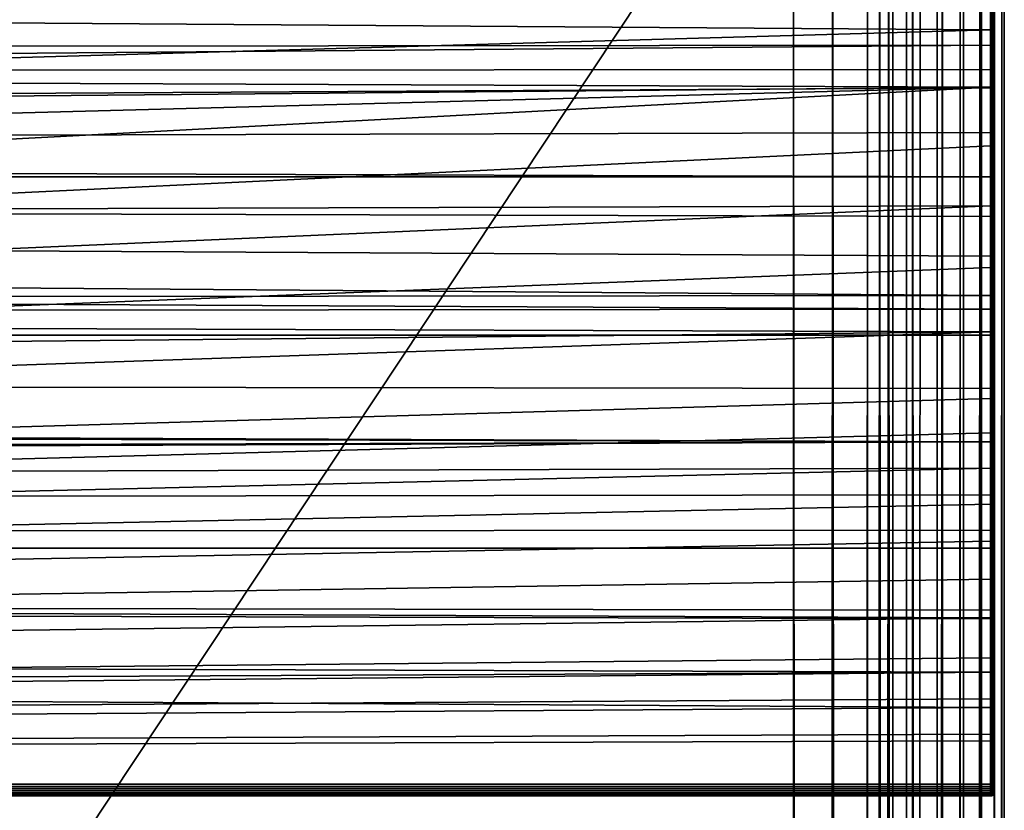
# Model space of a CAD drawing. Units: inches. Extents: x 0 to 79, y -118 to 0.
# Drawn here: x 78 to 79, y -1 to 0 of the extents above; entities that cross this region are included whole.
import ezdxf

# ---------------------------------------------------------------- set-up
doc = ezdxf.new("R2010")
doc.units = ezdxf.units.IN
doc.header["$MEASUREMENT"] = 0
doc.layers.add('72_EGR_BASE_CUSTOMARTICLE', color=7, linetype='Continuous')
doc.layers.add('SKP_2000_3000_D3G', color=7, linetype='Continuous')

# ---------------------------------------------------------------- blocks, each defined once
blk = doc.blocks.new('96edc851-5ce6-4d2b-ac42-7525db792c5b')
at = {"layer": 'SKP_2000_3000_D3G', "color": 0}
for points in [[(39.36614, 58.79385, 0.0045), (13.12205, 58.0433, 0.01968), (0, 59.0748, 0)], [(39.36614, 58.79385, 0.0045), (0, 59.0748, 0), (39.36614, 58.85013, 0.00303)], [(39.36759, 59.0748, 0.27531), (39.36614, 58.85013, 0.27256), (39.36759, 58.61478, 0.26547)], [(39.36759, 59.0748, 0.07846), (39.36614, 58.86368, 0.08147), (39.36759, 58.64754, 0.08735)], [(39.36759, 59.0748, 0.00028), (39.36759, 58.61478, 0.01012), (39.36614, 58.85013, 0.00303)], [(39.36893, 59.0748, 0.07759), (39.36759, 59.0748, 0.07846), (39.36893, 58.64751, 0.08647)], [(39.36893, 59.0748, 0.27444), (39.36759, 58.61478, 0.26547), (39.36893, 58.61481, 0.26459)], [(39.36893, 59.0748, 0.27444), (39.36759, 59.0748, 0.27531), (39.36759, 58.61478, 0.26547)], [(39.36893, 58.64751, 0.08647), (39.36759, 59.0748, 0.07846), (39.36759, 58.64754, 0.08735)], [(39.36893, 58.61481, 0.011), (39.36759, 58.61478, 0.01012), (39.36893, 59.0748, 0.00115)], [(39.36893, 59.0748, 0.00115), (39.36759, 58.61478, 0.01012), (39.36759, 59.0748, 0.00028)], [(39.36893, 59.0748, 0.07759), (39.3698, 58.64748, 0.08514), (39.3698, 59.0748, 0.07625)], [(39.36893, 59.0748, 0.27444), (39.36893, 58.61481, 0.26459), (39.3698, 59.0748, 0.2731)], [(39.3698, 59.0748, 0.2731), (39.36893, 58.61481, 0.26459), (39.3698, 58.61485, 0.26326)], [(39.36893, 59.0748, 0.07759), (39.36893, 58.64751, 0.08647), (39.3698, 58.64748, 0.08514)], [(39.3698, 59.0748, 0.00249), (39.3698, 58.61485, 0.01233), (39.36893, 58.61481, 0.011)], [(39.3698, 59.0748, 0.00249), (39.36893, 58.61481, 0.011), (39.36893, 59.0748, 0.00115)], [(39.37008, 58.64743, 0.1919), (39.3698, 58.86458, 0.19663), (39.37008, 59.0748, 0.20079)], [(39.3698, 59.0748, 0.2731), (39.3698, 58.61485, 0.26326), (39.37008, 59.0748, 0.27165)], [(39.37008, 59.0748, 0.27165), (39.3698, 58.61485, 0.26326), (39.37008, 58.61489, 0.26181)], [(39.3698, 59.0748, 0.07625), (39.37008, 58.64743, 0.08369), (39.37008, 59.0748, 0.0748)], [(39.3698, 59.0748, 0.07625), (39.3698, 58.64748, 0.08514), (39.37008, 58.64743, 0.08369)], [(39.37008, 59.0748, 0.00394), (39.3698, 58.61485, 0.01233), (39.3698, 59.0748, 0.00249)], [(39.37008, 59.0748, 0.00394), (39.37008, 58.61489, 0.01378), (39.3698, 58.61485, 0.01233)], [(39.37008, 58.64743, 0.08369), (39.37008, 58.61489, 0.01378), (39.37008, 59.0748, 0.00394)], [(39.37008, 58.64743, 0.08369), (39.37008, 59.0748, 0.00394), (39.37008, 59.0748, 0.0748)], [(39.37008, 58.61489, 0.26181), (39.37008, 58.64743, 0.1919), (39.37008, 59.0748, 0.27165)], [(39.37008, 59.0748, 0.27165), (39.37008, 58.64743, 0.1919), (39.37008, 59.0748, 0.20079)], [(39.20925, 59.05512, 0.18383), (39.17012, 59.05512, 0.17717), (39.18994, 29.58662, 0.17884)], [(39.20925, 59.05512, 0.09176), (39.18994, 29.58662, 0.09675), (39.17012, 59.05512, 0.09843)], [(39.20933, 29.58662, 0.18387), (39.20925, 59.05512, 0.18383), (39.18994, 29.58662, 0.17884)], [(39.20933, 29.58662, 0.09173), (39.18994, 29.58662, 0.09675), (39.20925, 59.05512, 0.09176)], [(39.24396, 59.05512, 0.20309), (39.20925, 59.05512, 0.18383), (39.22758, 29.58662, 0.19209)], [(39.22758, 29.58662, 0.0835), (39.20933, 29.58662, 0.09173), (39.20925, 59.05512, 0.09176)], [(39.22758, 29.58662, 0.19209), (39.20925, 59.05512, 0.18383), (39.20933, 29.58662, 0.18387)], [(39.24396, 59.05512, 0.0725), (39.22758, 29.58662, 0.0835), (39.20925, 59.05512, 0.09176)], [(39.24396, 59.05512, 0.20309), (39.22758, 29.58662, 0.19209), (39.24395, 39.37008, 0.20309)], [(39.24396, 39.37008, 0.0725), (39.22758, 29.58662, 0.0835), (39.24396, 59.05512, 0.0725)], [(39.26502, 59.05512, 0.2154), (39.24396, 59.05512, 0.20309), (39.24395, 39.37008, 0.20309)], [(39.25591, 59.05512, 0.06451), (39.24396, 39.37008, 0.0725), (39.24396, 59.05512, 0.0725)], [(39.36614, 58.82118, 0.08253), (0, 58.90617, 0.08054), (0, 58.73621, 0.08494)], [(39.36614, 58.86118, 0.19406), (13.12337, 58.73621, 0.19066), (13.12337, 58.90617, 0.19505)], [(39.36759, 58.86463, 0.19442), (39.36614, 58.75437, 0.19119), (39.36614, 58.86118, 0.19406)], [(39.36759, 58.64754, 0.18824), (39.36614, 58.75437, 0.19119), (39.36759, 58.86463, 0.19442)], [(39.36759, 58.64754, 0.08735), (39.36614, 58.86368, 0.08147), (39.36614, 58.82118, 0.08253)], [(39.36759, 58.86463, 0.19442), (39.3698, 58.86458, 0.19663), (39.36893, 58.64751, 0.18912)], [(39.36893, 58.64751, 0.18912), (39.36759, 58.64754, 0.18824), (39.36759, 58.86463, 0.19442)], [(39.3698, 58.86458, 0.19663), (39.3698, 58.64748, 0.19045), (39.36893, 58.64751, 0.18912)], [(39.3698, 58.86458, 0.19663), (39.37008, 58.64743, 0.1919), (39.3698, 58.64748, 0.19045)], [(39.36614, 58.75437, 0.19119), (13.12337, 58.73621, 0.19066), (39.36614, 58.86118, 0.19406)], [(39.36614, 58.85013, 0.27256), (19.68504, 58.81412, 0.27164), (39.36614, 58.73678, 0.26945)], [(39.36759, 58.61478, 0.26547), (39.36614, 58.85013, 0.27256), (39.36614, 58.73678, 0.26945)], [(39.36759, 58.61478, 0.01012), (39.36614, 58.79385, 0.0045), (39.36614, 58.85013, 0.00303)], [(39.36614, 58.82118, 0.08253), (0, 58.73621, 0.08494), (39.36614, 58.77869, 0.0837)], [(39.36614, 58.73678, 0.26945), (19.68504, 58.81412, 0.27164), (19.68504, 58.55826, 0.26408)], [(39.36759, 58.64754, 0.08735), (39.36614, 58.82118, 0.08253), (39.36614, 58.77869, 0.0837)], [(39.36614, 58.73678, 0.00614), (13.12205, 58.0433, 0.01968), (39.36614, 58.79385, 0.0045)], [(39.36759, 58.61478, 0.01012), (39.36614, 58.73678, 0.00614), (39.36614, 58.79385, 0.0045)], [(39.36614, 58.77869, 0.0837), (0, 58.73621, 0.08494), (23.972, 58.64755, 0.08762)], [(39.36614, 58.77869, 0.0837), (23.972, 58.64755, 0.08762), (39.36614, 58.73621, 0.08494)], [(39.36759, 58.64754, 0.08735), (39.36614, 58.77869, 0.0837), (39.36614, 58.73621, 0.08494)], [(39.36614, 58.64755, 0.18796), (13.12337, 58.73621, 0.19066), (39.36614, 58.75437, 0.19119)], [(39.36759, 58.64754, 0.18824), (39.36614, 58.64755, 0.18796), (39.36614, 58.75437, 0.19119)], [(39.36614, 58.73678, 0.00614), (26.2441, 58.0433, 0.01968), (13.12205, 58.0433, 0.01968)], [(39.36614, 58.64755, 0.18796), (13.12337, 58.64755, 0.18797), (13.12337, 58.73621, 0.19066)], [(39.36614, 58.73678, 0.26945), (19.68504, 58.55826, 0.26408), (39.36614, 58.61887, 0.26587)], [(39.36614, 58.73621, 0.08494), (23.972, 58.64755, 0.08762), (39.36614, 58.69188, 0.08627)], [(39.36614, 58.67858, 0.0079), (26.2441, 58.0433, 0.01968), (39.36614, 58.73678, 0.00614)], [(39.36759, 58.61478, 0.26547), (39.36614, 58.73678, 0.26945), (39.36614, 58.61887, 0.26587)], [(39.36759, 58.61478, 0.01012), (39.36614, 58.67858, 0.0079), (39.36614, 58.73678, 0.00614)], [(39.36759, 58.64754, 0.08735), (39.36614, 58.73621, 0.08494), (39.36614, 58.69188, 0.08627)], [(39.36614, 58.69188, 0.08627), (23.972, 58.64755, 0.08762), (39.36614, 58.64755, 0.08762)], [(39.36759, 58.64754, 0.08735), (39.36614, 58.69188, 0.08627), (39.36614, 58.64755, 0.08762)], [(39.36614, 58.61887, 0.00972), (26.2441, 58.0433, 0.01968), (39.36614, 58.67858, 0.0079)], [(39.36759, 58.61478, 0.01012), (39.36614, 58.61887, 0.00972), (39.36614, 58.67858, 0.0079)], [(39.36614, 58.52943, 0.0911), (23.972, 58.64755, 0.08762), (0, 58.49005, 0.09217)], [(39.36614, 58.5158, 0.18412), (13.12337, 58.64755, 0.18797), (39.36614, 58.64755, 0.18796)], [(39.36614, 58.5158, 0.18412), (13.12337, 58.49005, 0.18342), (13.12337, 58.64755, 0.18797)], [(39.36614, 58.60818, 0.08882), (23.972, 58.64755, 0.08762), (39.36614, 58.5688, 0.08998)], [(39.36614, 58.64755, 0.08762), (23.972, 58.64755, 0.08762), (39.36614, 58.60818, 0.08882)], [(39.36614, 58.5688, 0.08998), (23.972, 58.64755, 0.08762), (39.36614, 58.52943, 0.0911)], [(39.36759, 58.64754, 0.18824), (39.36614, 58.5158, 0.18412), (39.36614, 58.64755, 0.18796)], [(39.36759, 58.64754, 0.08735), (39.36614, 58.64755, 0.08762), (39.36614, 58.60818, 0.08882)], [(39.36759, 58.38403, 0.18117), (39.36614, 58.5158, 0.18412), (39.36759, 58.64754, 0.18824)], [(39.36759, 58.64754, 0.08735), (39.36614, 58.60818, 0.08882), (39.36614, 58.5688, 0.08998)], [(39.36759, 58.64754, 0.08735), (39.36614, 58.5688, 0.08998), (39.36614, 58.52943, 0.0911)], [(39.36759, 58.64754, 0.08735), (39.36614, 58.52943, 0.0911), (39.36759, 58.38403, 0.09442)], [(39.36893, 58.64751, 0.18912), (39.36759, 58.38403, 0.18117), (39.36759, 58.64754, 0.18824)], [(39.36893, 58.64751, 0.08647), (39.36759, 58.64754, 0.08735), (39.36759, 58.38403, 0.09442)], [(39.36893, 58.38401, 0.18204), (39.36759, 58.38403, 0.18117), (39.36893, 58.64751, 0.18912)], [(39.36893, 58.64751, 0.08647), (39.36759, 58.38403, 0.09442), (39.36893, 58.38401, 0.09355)], [(39.36893, 58.64751, 0.18912), (39.3698, 58.38398, 0.18338), (39.36893, 58.38401, 0.18204)], [(39.36893, 58.64751, 0.18912), (39.3698, 58.64748, 0.19045), (39.3698, 58.38398, 0.18338)], [(39.36893, 58.64751, 0.08647), (39.3698, 58.38398, 0.09221), (39.3698, 58.64748, 0.08514)], [(39.36893, 58.64751, 0.08647), (39.36893, 58.38401, 0.09355), (39.3698, 58.38398, 0.09221)], [(39.3698, 58.64748, 0.19045), (39.37008, 58.38395, 0.18483), (39.3698, 58.38398, 0.18338)], [(39.3698, 58.64748, 0.19045), (39.37008, 58.64743, 0.1919), (39.37008, 58.38395, 0.18483)], [(39.3698, 58.64748, 0.08514), (39.3698, 58.38398, 0.09221), (39.37008, 58.64743, 0.08369)], [(39.37008, 58.64743, 0.08369), (39.3698, 58.38398, 0.09221), (39.37008, 58.03543, 0.09449)], [(39.37008, 58.64743, 0.08369), (39.37008, 58.0433, 0.02362), (39.37008, 58.35058, 0.02055)], [(39.37008, 58.61489, 0.26181), (39.37008, 58.38395, 0.18483), (39.37008, 58.64743, 0.1919)], [(39.37008, 58.64743, 0.08369), (39.37008, 58.04029, 0.02422), (39.37008, 58.0433, 0.02362)], [(39.37008, 58.64743, 0.08369), (39.37008, 58.03603, 0.02848), (39.37008, 58.03774, 0.02592)], [(39.37008, 58.03543, 0.09449), (39.37008, 58.03603, 0.02848), (39.37008, 58.64743, 0.08369)], [(39.37008, 58.64743, 0.08369), (39.37008, 58.35058, 0.02055), (39.37008, 58.61489, 0.01378)], [(39.37008, 58.64743, 0.08369), (39.37008, 58.03774, 0.02592), (39.37008, 58.04029, 0.02422)], [(39.36614, 58.61887, 0.26587), (19.68504, 58.55826, 0.26408), (39.36614, 58.49348, 0.26228)], [(39.36614, 58.55729, 0.01154), (26.2441, 58.0433, 0.01968), (39.36614, 58.61887, 0.00972)], [(39.36759, 58.61478, 0.26547), (39.36614, 58.61887, 0.26587), (39.36614, 58.49348, 0.26228)], [(39.36759, 58.61478, 0.01012), (39.36614, 58.55729, 0.01154), (39.36614, 58.61887, 0.00972)], [(39.36759, 58.61478, 0.26547), (39.36614, 58.49348, 0.26228), (39.36759, 58.3505, 0.2587)], [(39.36759, 58.3505, 0.01689), (39.36614, 58.49348, 0.01331), (39.36759, 58.61478, 0.01012)], [(39.36759, 58.61478, 0.01012), (39.36614, 58.49348, 0.01331), (39.36614, 58.55729, 0.01154)], [(39.36893, 58.61481, 0.26459), (39.36759, 58.61478, 0.26547), (39.36893, 58.35052, 0.25782)], [(39.36893, 58.35052, 0.01777), (39.36759, 58.61478, 0.01012), (39.36893, 58.61481, 0.011)], [(39.36893, 58.35052, 0.25782), (39.36759, 58.61478, 0.26547), (39.36759, 58.3505, 0.2587)], [(39.36893, 58.35052, 0.01777), (39.36759, 58.3505, 0.01689), (39.36759, 58.61478, 0.01012)], [(39.3698, 58.61485, 0.26326), (39.36893, 58.35052, 0.25782), (39.3698, 58.35055, 0.25649)], [(39.3698, 58.61485, 0.26326), (39.36893, 58.61481, 0.26459), (39.36893, 58.35052, 0.25782)], [(39.3698, 58.61485, 0.01233), (39.3698, 58.35055, 0.0191), (39.36893, 58.35052, 0.01777)], [(39.3698, 58.61485, 0.01233), (39.36893, 58.35052, 0.01777), (39.36893, 58.61481, 0.011)], [(39.37008, 58.61489, 0.26181), (39.3698, 58.61485, 0.26326), (39.3698, 58.35055, 0.25649)], [(39.37008, 58.61489, 0.26181), (39.3698, 58.35055, 0.25649), (39.37008, 58.0433, 0.25197)], [(39.37008, 58.61489, 0.01378), (39.37008, 58.35058, 0.02055), (39.3698, 58.35055, 0.0191)], [(39.37008, 58.61489, 0.01378), (39.3698, 58.35055, 0.0191), (39.3698, 58.61485, 0.01233)], [(39.37008, 58.0433, 0.25197), (39.37008, 58.38395, 0.18483), (39.37008, 58.61489, 0.26181)], [(39.36614, 58.49348, 0.26228), (19.68504, 58.55826, 0.26408), (19.68504, 58.29878, 0.25806)], [(39.36614, 58.49348, 0.01331), (26.2441, 58.0433, 0.01968), (39.36614, 58.55729, 0.01154)], [(39.36614, 58.52943, 0.0911), (0, 58.49005, 0.09217), (39.36614, 58.49005, 0.09217)], [(39.36759, 58.38403, 0.09442), (39.36614, 58.52943, 0.0911), (39.36614, 58.49005, 0.09217)], [(39.36614, 58.38403, 0.18089), (13.12337, 58.49005, 0.18342), (39.36614, 58.5158, 0.18412)], [(39.36759, 58.38403, 0.18117), (39.36614, 58.38403, 0.18089), (39.36614, 58.5158, 0.18412)], [(39.36614, 58.49348, 0.26228), (19.68504, 58.29878, 0.25806), (39.36614, 58.35769, 0.25912)], [(39.36614, 58.42707, 0.01497), (26.2441, 58.0433, 0.01968), (39.36614, 58.49348, 0.01331)], [(39.36759, 58.3505, 0.2587), (39.36614, 58.49348, 0.26228), (39.36614, 58.35769, 0.25912)], [(39.36759, 58.3505, 0.01689), (39.36614, 58.42707, 0.01497), (39.36614, 58.49348, 0.01331)], [(39.36614, 58.38403, 0.09469), (0, 58.49005, 0.09217), (0, 58.27799, 0.0966)], [(39.36614, 58.49005, 0.09217), (0, 58.49005, 0.09217), (39.36614, 58.43704, 0.0935)], [(39.36614, 58.43704, 0.0935), (0, 58.49005, 0.09217), (39.36614, 58.38403, 0.09469)], [(39.36614, 58.38403, 0.18089), (13.12337, 58.27799, 0.17899), (13.12337, 58.49005, 0.18342)], [(39.36759, 58.38403, 0.09442), (39.36614, 58.49005, 0.09217), (39.36614, 58.43704, 0.0935)], [(39.36759, 58.38403, 0.09442), (39.36614, 58.43704, 0.0935), (39.36614, 58.38403, 0.09469)], [(39.36614, 58.39277, 0.01575), (26.2441, 58.0433, 0.01968), (39.36614, 58.42707, 0.01497)], [(39.36759, 58.3505, 0.01689), (39.36614, 58.39277, 0.01575), (39.36614, 58.42707, 0.01497)], [(39.36614, 58.35769, 0.01647), (26.2441, 58.0433, 0.01968), (39.36614, 58.39277, 0.01575)], [(39.36759, 58.3505, 0.01689), (39.36614, 58.35769, 0.01647), (39.36614, 58.39277, 0.01575)], [(39.36614, 58.38403, 0.09469), (0, 58.27799, 0.0966), (39.36614, 58.33101, 0.09572)], [(39.36614, 58.2959, 0.17926), (13.12337, 58.27799, 0.17899), (39.36614, 58.38403, 0.18089)], [(39.36807, 58.032, 0.17767), (39.36614, 58.20777, 0.1781), (39.36759, 58.38403, 0.18117)], [(39.36759, 58.38403, 0.18117), (39.36614, 58.2959, 0.17926), (39.36614, 58.38403, 0.18089)], [(39.36759, 58.38403, 0.18117), (39.36614, 58.20777, 0.1781), (39.36614, 58.2959, 0.17926)], [(39.36759, 58.38403, 0.09442), (39.36614, 58.33101, 0.09572), (39.36614, 58.27799, 0.0966)], [(39.36759, 58.38403, 0.09442), (39.36614, 58.27799, 0.0966), (39.36759, 58.1279, 0.09787)], [(39.36759, 58.38403, 0.09442), (39.36614, 58.38403, 0.09469), (39.36614, 58.33101, 0.09572)], [(39.36893, 58.38401, 0.18204), (39.36807, 58.032, 0.17767), (39.36759, 58.38403, 0.18117)], [(39.36893, 58.38401, 0.09355), (39.36759, 58.38403, 0.09442), (39.36893, 58.12878, 0.09699)], [(39.36893, 58.12878, 0.09699), (39.36759, 58.38403, 0.09442), (39.36759, 58.1279, 0.09787)], [(39.36917, 58.03292, 0.17859), (39.36807, 58.032, 0.17767), (39.36893, 58.38401, 0.18204)], [(39.36893, 58.38401, 0.18204), (39.3698, 58.38398, 0.18338), (39.36986, 58.03415, 0.17982)], [(39.36893, 58.38401, 0.18204), (39.36986, 58.03415, 0.17982), (39.36917, 58.03292, 0.17859)], [(39.36893, 58.38401, 0.09355), (39.36893, 58.12878, 0.09699), (39.3698, 58.1301, 0.09564)], [(39.36893, 58.38401, 0.09355), (39.3698, 58.1301, 0.09564), (39.3698, 58.38398, 0.09221)], [(39.3698, 58.38398, 0.18338), (39.37008, 58.03543, 0.1811), (39.36986, 58.03415, 0.17982)], [(39.3698, 58.38398, 0.18338), (39.37008, 58.38395, 0.18483), (39.37008, 58.03543, 0.1811)], [(39.3698, 58.38398, 0.09221), (39.3698, 58.1301, 0.09564), (39.37008, 58.03543, 0.09449)], [(39.37008, 58.03774, 0.24967), (39.37008, 58.38395, 0.18483), (39.37008, 58.04029, 0.25137)], [(39.37008, 58.03543, 0.2441), (39.37008, 58.38395, 0.18483), (39.37008, 58.03603, 0.24711)], [(39.37008, 58.04029, 0.25137), (39.37008, 58.38395, 0.18483), (39.37008, 58.0433, 0.25197)], [(39.37008, 58.38395, 0.18483), (39.37008, 58.03543, 0.2441), (39.37008, 58.03543, 0.1811)], [(39.37008, 58.03603, 0.24711), (39.37008, 58.38395, 0.18483), (39.37008, 58.03774, 0.24967)], [(39.36614, 58.35769, 0.25912), (19.68504, 58.29878, 0.25806), (39.36614, 58.2086, 0.25685)], [(39.36614, 58.32178, 0.01714), (26.2441, 58.0433, 0.01968), (39.36614, 58.35769, 0.01647)], [(39.36759, 58.3505, 0.2587), (39.36614, 58.35769, 0.25912), (39.36614, 58.2086, 0.25685)], [(39.36759, 58.3505, 0.01689), (39.36614, 58.32178, 0.01714), (39.36614, 58.35769, 0.01647)], [(39.36759, 58.3505, 0.2587), (39.36614, 58.2086, 0.25685), (39.36759, 58.0433, 0.25563)], [(39.36759, 58.3505, 0.01689), (39.36614, 58.28499, 0.01774), (39.36614, 58.32178, 0.01714)], [(39.36759, 58.3505, 0.01689), (39.36614, 58.24728, 0.01828), (39.36614, 58.28499, 0.01774)], [(39.36759, 58.13454, 0.01964), (39.36614, 58.24728, 0.01828), (39.36759, 58.3505, 0.01689)], [(39.36893, 58.35052, 0.25782), (39.36759, 58.3505, 0.2587), (39.36893, 58.0433, 0.25476)], [(39.36893, 58.13454, 0.02052), (39.36759, 58.3505, 0.01689), (39.36893, 58.35052, 0.01777)], [(39.36893, 58.0433, 0.25476), (39.36759, 58.3505, 0.2587), (39.36759, 58.0433, 0.25563)], [(39.36893, 58.13454, 0.02052), (39.36759, 58.13454, 0.01964), (39.36759, 58.3505, 0.01689)], [(39.3698, 58.35055, 0.25649), (39.36893, 58.35052, 0.25782), (39.36893, 58.0433, 0.25476)], [(39.3698, 58.35055, 0.25649), (39.36893, 58.0433, 0.25476), (39.3698, 58.0433, 0.25342)], [(39.3698, 58.35055, 0.0191), (39.36893, 58.13454, 0.02052), (39.36893, 58.35052, 0.01777)], [(39.3698, 58.35055, 0.0191), (39.3698, 58.13455, 0.02185), (39.36893, 58.13454, 0.02052)], [(39.37008, 58.35058, 0.02055), (39.3698, 58.13455, 0.02185), (39.3698, 58.35055, 0.0191)], [(39.37008, 58.35058, 0.02055), (39.37008, 58.0433, 0.02362), (39.3698, 58.13455, 0.02185)], [(39.3698, 58.35055, 0.25649), (39.3698, 58.0433, 0.25342), (39.37008, 58.0433, 0.25197)], [(39.36614, 58.33101, 0.09572), (0, 58.27799, 0.0966), (39.36614, 58.27799, 0.0966)], [(39.36614, 58.28499, 0.01774), (26.2441, 58.0433, 0.01968), (39.36614, 58.32178, 0.01714)], [(39.36614, 58.20777, 0.1781), (13.12337, 58.27799, 0.17899), (39.36614, 58.2959, 0.17926)], [(39.36614, 58.2086, 0.25685), (19.68504, 58.29878, 0.25806), (26.2441, 58.0433, 0.25591)], [(39.36614, 58.24728, 0.01828), (26.2441, 58.0433, 0.01968), (39.36614, 58.28499, 0.01774)], [(39.36614, 58.27799, 0.0966), (0, 58.27799, 0.0966), (39.36614, 58.21637, 0.0974)], [(39.36614, 58.15474, 0.09797), (0, 58.27799, 0.0966), (13.12205, 58.0315, 0.09843)], [(39.36614, 58.21637, 0.0974), (0, 58.27799, 0.0966), (39.36614, 58.15474, 0.09797)], [(39.36614, 58.11964, 0.1774), (26.2441, 58.0315, 0.17717), (13.12337, 58.27799, 0.17899)], [(39.36614, 58.11964, 0.1774), (13.12337, 58.27799, 0.17899), (39.36614, 58.20777, 0.1781)], [(39.36759, 58.1279, 0.09787), (39.36614, 58.27799, 0.0966), (39.36614, 58.21637, 0.0974)], [(39.36614, 58.2086, 0.01874), (26.2441, 58.0433, 0.01968), (39.36614, 58.24728, 0.01828)], [(39.36759, 58.13454, 0.01964), (39.36614, 58.2086, 0.01874), (39.36614, 58.24728, 0.01828)], [(39.36759, 58.1279, 0.09787), (39.36614, 58.21637, 0.0974), (39.36614, 58.15474, 0.09797)], [(39.36614, 58.2086, 0.25685), (26.2441, 58.0433, 0.25591), (39.36614, 58.0433, 0.25591)], [(39.36614, 58.16891, 0.01912), (26.2441, 58.0433, 0.01968), (39.36614, 58.2086, 0.01874)], [(39.36759, 58.0433, 0.25563), (39.36614, 58.2086, 0.25685), (39.36614, 58.0433, 0.25591)], [(39.36759, 58.13454, 0.01964), (39.36614, 58.16891, 0.01912), (39.36614, 58.2086, 0.01874)], [(39.36614, 58.20777, 0.1781), (39.36614, 58.0315, 0.17717), (39.36614, 58.11964, 0.1774)], [(39.36807, 58.032, 0.17767), (39.36614, 58.0315, 0.17717), (39.36614, 58.20777, 0.1781)], [(39.36614, 58.12816, 0.01941), (26.2441, 58.0433, 0.01968), (39.36614, 58.16891, 0.01912)], [(39.36759, 58.13454, 0.01964), (39.36614, 58.12816, 0.01941), (39.36614, 58.16891, 0.01912)], [(39.36614, 58.15474, 0.09797), (13.12205, 58.0315, 0.09843), (26.2441, 58.0315, 0.09843)], [(39.36614, 58.15474, 0.09797), (26.2441, 58.0315, 0.09843), (39.36614, 58.09312, 0.09831)], [(39.36759, 58.1279, 0.09787), (39.36614, 58.15474, 0.09797), (39.36614, 58.09312, 0.09831)], [(39.36614, 58.08631, 0.0196), (26.2441, 58.0433, 0.01968), (39.36614, 58.12816, 0.01941)], [(39.36759, 58.13454, 0.01964), (39.36614, 58.08631, 0.0196), (39.36614, 58.12816, 0.01941)], [(39.36759, 58.0433, 0.01996), (39.36614, 58.08631, 0.0196), (39.36759, 58.13454, 0.01964)], [(39.36759, 58.1279, 0.09787), (39.36614, 58.0315, 0.09843), (39.36743, 58.03171, 0.09821)], [(39.36759, 58.1279, 0.09787), (39.36614, 58.09312, 0.09831), (39.36614, 58.0315, 0.09843)], [(39.36893, 58.12878, 0.09699), (39.36743, 58.03171, 0.09821), (39.36866, 58.03241, 0.09752)], [(39.36893, 58.12878, 0.09699), (39.36759, 58.1279, 0.09787), (39.36743, 58.03171, 0.09821)], [(39.36893, 58.13454, 0.02052), (39.36759, 58.0433, 0.01996), (39.36759, 58.13454, 0.01964)], [(39.36893, 58.0433, 0.02083), (39.36759, 58.0433, 0.01996), (39.36893, 58.13454, 0.02052)], [(39.36893, 58.12878, 0.09699), (39.36866, 58.03241, 0.09752), (39.36958, 58.03351, 0.09641)], [(39.3698, 58.13455, 0.02185), (39.3698, 58.0433, 0.02217), (39.36893, 58.13454, 0.02052)], [(39.36893, 58.13454, 0.02052), (39.3698, 58.0433, 0.02217), (39.36893, 58.0433, 0.02083)], [(39.3698, 58.1301, 0.09564), (39.36893, 58.12878, 0.09699), (39.36958, 58.03351, 0.09641)], [(39.3698, 58.1301, 0.09564), (39.36958, 58.03351, 0.09641), (39.37008, 58.03543, 0.09449)], [(39.3698, 58.13455, 0.02185), (39.37008, 58.0433, 0.02362), (39.3698, 58.0433, 0.02217)], [(39.36614, 58.0315, 0.17717), (26.2441, 58.0315, 0.17717), (39.36614, 58.11964, 0.1774)], [(39.36614, 58.09312, 0.09831), (26.2441, 58.0315, 0.09843), (39.36614, 58.0315, 0.09843)], [(39.36614, 58.0433, 0.01968), (26.2441, 58.0433, 0.01968), (39.36614, 58.08631, 0.0196)], [(39.36759, 58.0433, 0.01996), (39.36614, 58.0433, 0.01968), (39.36614, 58.08631, 0.0196)], [(39.36614, 58.041, 0.25568), (26.2441, 58.0433, 0.25591), (19.68898, 58.03896, 0.25508)], [(39.36614, 58.041, 0.01991), (19.68898, 58.03896, 0.02051), (26.2441, 58.0433, 0.01968)], [(39.36614, 58.041, 0.25568), (19.68898, 58.03896, 0.25508), (39.36614, 58.03878, 0.25501)], [(39.36614, 58.03878, 0.02058), (19.68898, 58.03896, 0.02051), (39.36614, 58.041, 0.01991)], [(39.36614, 58.0433, 0.25591), (26.2441, 58.0433, 0.25591), (39.36614, 58.041, 0.25568)], [(39.36614, 58.041, 0.01991), (26.2441, 58.0433, 0.01968), (39.36614, 58.0433, 0.01968)], [(-39.36614, 58.0315, 0.17717), (39.36614, 58.0315, 0.23294), (-39.36614, 58.0315, 0.18832)], [(39.36614, 58.0315, 0.23294), (-39.36614, 58.0315, 0.17717), (39.36614, 58.0315, 0.17717)], [(-39.36614, 58.0315, 0.2441), (39.36614, 58.0315, 0.23294), (39.36614, 58.0315, 0.2441)], [(-39.36614, 58.0315, 0.18832), (39.36614, 58.0315, 0.23294), (-39.36614, 58.0315, 0.2441)], [(-39.36614, 58.0315, 0.03149), (39.36614, 58.0315, 0.08727), (-39.36614, 58.0315, 0.04265)], [(-39.36614, 58.0315, 0.04265), (39.36614, 58.0315, 0.08727), (-39.36614, 58.0315, 0.09843)], [(-39.36614, 58.0315, 0.09843), (39.36614, 58.0315, 0.08727), (39.36614, 58.0315, 0.09843)], [(39.36614, 58.0315, 0.08727), (-39.36614, 58.0315, 0.03149), (39.36614, 58.0315, 0.03149)], [(39.36614, 58.03674, 0.25391), (19.68898, 58.03896, 0.25508), (19.68898, 58.03495, 0.25245)], [(39.36614, 58.03878, 0.25501), (19.68898, 58.03896, 0.25508), (39.36614, 58.03674, 0.25391)], [(39.36614, 58.03674, 0.02168), (19.68898, 58.03896, 0.02051), (39.36614, 58.03878, 0.02058)], [(39.36614, 58.03674, 0.02168), (19.68898, 58.03495, 0.02314), (19.68898, 58.03896, 0.02051)], [(39.36614, 58.03674, 0.25391), (19.68898, 58.03495, 0.25245), (39.36614, 58.03495, 0.25245)], [(39.36614, 58.03495, 0.02314), (19.68898, 58.03495, 0.02314), (39.36614, 58.03674, 0.02168)], [(19.68898, 58.03495, 0.25245), (19.68898, 58.03232, 0.24844), (39.36614, 58.03349, 0.25066)], [(39.36614, 58.03495, 0.25245), (19.68898, 58.03495, 0.25245), (39.36614, 58.03349, 0.25066)], [(19.68898, 58.03232, 0.02715), (19.68898, 58.03495, 0.02314), (39.36614, 58.03349, 0.02493)], [(39.36614, 58.03349, 0.02493), (19.68898, 58.03495, 0.02314), (39.36614, 58.03495, 0.02314)], [(39.36614, 58.03349, 0.25066), (19.68898, 58.03232, 0.24844), (39.36614, 58.0324, 0.24862)], [(19.68898, 58.03232, 0.02715), (39.36614, 58.03349, 0.02493), (39.36614, 58.0324, 0.02698)], [(39.36614, 58.0324, 0.24862), (19.68898, 58.03232, 0.24844), (39.36614, 58.03172, 0.2464)], [(39.36614, 58.03172, 0.02919), (19.68898, 58.03232, 0.02715), (39.36614, 58.0324, 0.02698)], [(19.68898, 58.03232, 0.24844), (26.2441, 58.0315, 0.2441), (39.36614, 58.03172, 0.2464)], [(26.2441, 58.0315, 0.03149), (19.68898, 58.03232, 0.02715), (39.36614, 58.03172, 0.02919)], [(39.36614, 58.03172, 0.2464), (26.2441, 58.0315, 0.2441), (39.36614, 58.0315, 0.2441)], [(26.2441, 58.0315, 0.03149), (39.36614, 58.03172, 0.02919), (39.36614, 58.0315, 0.03149)], [(39.36759, 58.03178, 0.1939), (39.36614, 58.0315, 0.17717), (39.36807, 58.032, 0.17767)], [(39.36759, 58.03178, 0.2441), (39.36614, 58.0315, 0.23294), (39.36759, 58.03178, 0.22737)], [(39.36759, 58.03178, 0.21063), (39.36614, 58.0315, 0.19948), (39.36759, 58.03178, 0.1939)], [(39.36759, 58.03178, 0.22737), (39.36614, 58.0315, 0.22179), (39.36759, 58.03178, 0.21063)], [(39.36614, 58.0315, 0.09843), (39.36759, 58.03178, 0.08169), (39.36743, 58.03171, 0.09821)], [(39.36759, 58.03178, 0.08169), (39.36614, 58.0315, 0.07611), (39.36759, 58.03178, 0.06496)], [(39.36759, 58.03178, 0.04823), (39.36614, 58.0315, 0.04265), (39.36759, 58.03178, 0.03149)], [(39.36759, 58.03178, 0.06496), (39.36614, 58.0315, 0.0538), (39.36759, 58.03178, 0.04823)], [(39.36743, 58.03171, 0.09821), (39.36893, 58.03265, 0.08169), (39.36866, 58.03241, 0.09752)], [(39.36743, 58.03171, 0.09821), (39.36759, 58.03178, 0.08169), (39.36893, 58.03265, 0.08169)], [(39.36759, 58.03178, 0.22737), (39.36893, 58.03265, 0.21063), (39.36893, 58.03265, 0.22737)], [(39.36759, 58.03178, 0.1939), (39.36807, 58.032, 0.17767), (39.36893, 58.03265, 0.1939)], [(39.36893, 58.03265, 0.2441), (39.36759, 58.03178, 0.22737), (39.36893, 58.03265, 0.22737)], [(39.36759, 58.03178, 0.21063), (39.36893, 58.03265, 0.1939), (39.36893, 58.03265, 0.21063)], [(39.36759, 58.03178, 0.21063), (39.36759, 58.03178, 0.1939), (39.36893, 58.03265, 0.1939)], [(39.36759, 58.03178, 0.2441), (39.36759, 58.03178, 0.22737), (39.36893, 58.03265, 0.2441)], [(39.36759, 58.03178, 0.22737), (39.36759, 58.03178, 0.21063), (39.36893, 58.03265, 0.21063)], [(39.36759, 58.03178, 0.08169), (39.36759, 58.03178, 0.06496), (39.36893, 58.03265, 0.06496)], [(39.36759, 58.03178, 0.06496), (39.36759, 58.03178, 0.04823), (39.36893, 58.03265, 0.04823)], [(39.36759, 58.03178, 0.04823), (39.36759, 58.03178, 0.03149), (39.36893, 58.03265, 0.04823)], [(39.36893, 58.03265, 0.04823), (39.36759, 58.03178, 0.03149), (39.36893, 58.03265, 0.03149)], [(39.36759, 58.03178, 0.08169), (39.36893, 58.03265, 0.06496), (39.36893, 58.03265, 0.08169)], [(39.36759, 58.03178, 0.06496), (39.36893, 58.03265, 0.04823), (39.36893, 58.03265, 0.06496)], [(39.36986, 58.03415, 0.17982), (39.36893, 58.03265, 0.1939), (39.36917, 58.03292, 0.17859)], [(39.36986, 58.03415, 0.17982), (39.3698, 58.03399, 0.1939), (39.36893, 58.03265, 0.1939)], [(39.3698, 58.03399, 0.1939), (39.36893, 58.03265, 0.21063), (39.36893, 58.03265, 0.1939)], [(39.3698, 58.03399, 0.21063), (39.36893, 58.03265, 0.21063), (39.3698, 58.03399, 0.1939)], [(39.3698, 58.03399, 0.2441), (39.36893, 58.03265, 0.2441), (39.36893, 58.03265, 0.22737)], [(39.3698, 58.03399, 0.22737), (39.36893, 58.03265, 0.22737), (39.3698, 58.03399, 0.21063)], [(39.3698, 58.03399, 0.2441), (39.36893, 58.03265, 0.22737), (39.3698, 58.03399, 0.22737)], [(39.3698, 58.03399, 0.21063), (39.36893, 58.03265, 0.22737), (39.36893, 58.03265, 0.21063)], [(39.3698, 58.03399, 0.08169), (39.36958, 58.03351, 0.09641), (39.36893, 58.03265, 0.08169)], [(39.3698, 58.03399, 0.06496), (39.36893, 58.03265, 0.06496), (39.3698, 58.03399, 0.04823)], [(39.3698, 58.03399, 0.04823), (39.36893, 58.03265, 0.04823), (39.36893, 58.03265, 0.03149)], [(39.3698, 58.03399, 0.06496), (39.36893, 58.03265, 0.08169), (39.36893, 58.03265, 0.06496)], [(39.3698, 58.03399, 0.04823), (39.36893, 58.03265, 0.06496), (39.36893, 58.03265, 0.04823)], [(39.3698, 58.03399, 0.04823), (39.36893, 58.03265, 0.03149), (39.3698, 58.03399, 0.03149)], [(39.3698, 58.03399, 0.08169), (39.36893, 58.03265, 0.08169), (39.3698, 58.03399, 0.06496)], [(39.37008, 58.03543, 0.09449), (39.36958, 58.03351, 0.09641), (39.3698, 58.03399, 0.08169)], [(39.37008, 58.03543, 0.22737), (39.3698, 58.03399, 0.22737), (39.3698, 58.03399, 0.21063)], [(39.37008, 58.03543, 0.2441), (39.3698, 58.03399, 0.22737), (39.37008, 58.03543, 0.22737)], [(39.37008, 58.03543, 0.21063), (39.3698, 58.03399, 0.1939), (39.37008, 58.03543, 0.1811)], [(39.37008, 58.03543, 0.21063), (39.3698, 58.03399, 0.21063), (39.3698, 58.03399, 0.1939)], [(39.37008, 58.03543, 0.2441), (39.3698, 58.03399, 0.2441), (39.3698, 58.03399, 0.22737)], [(39.37008, 58.03543, 0.1811), (39.3698, 58.03399, 0.1939), (39.36986, 58.03415, 0.17982)], [(39.37008, 58.03543, 0.22737), (39.3698, 58.03399, 0.21063), (39.37008, 58.03543, 0.21063)], [(39.37008, 58.03543, 0.09449), (39.3698, 58.03399, 0.08169), (39.37008, 58.03543, 0.08169)], [(39.37008, 58.03543, 0.06496), (39.3698, 58.03399, 0.04823), (39.37008, 58.03543, 0.04823)], [(39.37008, 58.03543, 0.08169), (39.3698, 58.03399, 0.08169), (39.3698, 58.03399, 0.06496)], [(39.37008, 58.03543, 0.08169), (39.3698, 58.03399, 0.06496), (39.37008, 58.03543, 0.06496)], [(39.37008, 58.03543, 0.04823), (39.3698, 58.03399, 0.03149), (39.37008, 58.03543, 0.03149)], [(39.37008, 58.03543, 0.06496), (39.3698, 58.03399, 0.06496), (39.3698, 58.03399, 0.04823)], [(39.37008, 58.03543, 0.04823), (39.3698, 58.03399, 0.04823), (39.3698, 58.03399, 0.03149)], [(39.37008, 58.03603, 0.02848), (39.37008, 58.03543, 0.09449), (39.37008, 58.03543, 0.03149)]]:
    blk.add_3dface(points, dxfattribs=at)
blk = doc.blocks.new('974818b0-d2e9-4554-8f65-8c9034180552')
at = {"layer": 'SKP_2000_3000_D3G', "color": 0}
for points in [[(39.17012, -59.05512, 0.12303), (-39.17012, 59.05512, 0.12303), (-39.17012, -59.05512, 0.12303)], [(-39.17012, 59.05512, 0.12303), (39.17012, -59.05512, 0.12303), (39.17012, 59.05512, 0.12303)], [(39.17012, 59.05512, 0.04429), (-39.17012, -59.05512, 0.04429), (-39.17012, 59.05512, 0.04429)], [(-39.17012, -59.05512, 0.04429), (39.17012, 59.05512, 0.04429), (39.17012, -59.05512, 0.04429)], [(39.18994, 29.58662, 0.12471), (39.17012, 59.05512, 0.12303), (39.17012, 0, 0.12303)], [(39.18994, 29.58662, 0.04262), (39.17012, 0, 0.04429), (39.17012, 59.05512, 0.04429)], [(39.2792, 0, 0.16556), (39.26502, 59.05512, 0.16127), (39.24395, 19.68504, 0.14896)], [(39.26502, 59.05512, 0.16127), (39.24395, 39.37008, 0.14896), (39.24395, 19.68504, 0.14896)], [(39.25591, 59.05512, 0.01037), (39.24396, 19.68504, 0.01836), (39.24396, 39.37008, 0.01836)], [(39.27727, 0, 0.00218), (39.24396, 19.68504, 0.01836), (39.25591, 59.05512, 0.01037)], [(39.27727, 0, 0.00218), (39.25591, 59.05512, 0.01037), (39.26901, 59.05512, 0.00456)], [(39.28874, 59.05512, 0.16698), (39.26502, 59.05512, 0.16127), (39.2792, 0, 0.16556)], [(39.28266, 59.05512, 0.00111), (39.27727, 0, 0.00218), (39.26901, 59.05512, 0.00456)], [(39.31819, 59.05512, 0.00292), (39.27727, 0, 0.00218), (39.29626, 59.05512, 0)], [(39.29626, 59.05512, 0), (39.27727, 0, 0.00218), (39.28266, 59.05512, 0.00111)], [(39.34045, 0, 0.01262), (39.27727, 0, 0.00218), (39.31819, 59.05512, 0.00292)], [(39.31525, 0, 0.16514), (39.28874, 59.05512, 0.16698), (39.2792, 0, 0.16556)], [(39.31525, 0, 0.16514), (39.3131, 59.05512, 0.16561), (39.28874, 59.05512, 0.16698)], [(39.33603, 59.05512, 0.15726), (39.3131, 59.05512, 0.16561), (39.31525, 0, 0.16514)], [(39.34391, 0, 0.15243), (39.33603, 59.05512, 0.15726), (39.31525, 0, 0.16514)], [(39.34045, 0, 0.01262), (39.31819, 59.05512, 0.00292), (39.3393, 59.05512, 0.01192)], [(39.35558, 59.05512, 0.14266), (39.33603, 59.05512, 0.15726), (39.34391, 0, 0.15243)], [(39.35718, 59.05512, 0.02632), (39.34045, 0, 0.01262), (39.3393, 59.05512, 0.01192)], [(39.36502, 0, 0.03601), (39.34045, 0, 0.01262), (39.35718, 59.05512, 0.02632)], [(39.35558, 59.05512, 0.14266), (39.34391, 0, 0.15243), (39.3673, 0, 0.12785)], [(39.35558, 59.05512, 0.14266), (39.3673, 0, 0.12785), (39.37008, 59.05512, 0.12303)], [(39.37008, 59.05512, 0.04429), (39.36502, 0, 0.03601), (39.35718, 59.05512, 0.02632)], [(39.37008, 59.05512, 0.04429), (39.37774, 0, 0.06467), (39.36502, 0, 0.03601)], [(39.37008, 59.05512, 0.12303), (39.3673, 0, 0.12785), (39.37735, 59.05512, 0.10425)], [(39.37735, 59.05512, 0.10425), (39.3673, 0, 0.12785), (39.37901, 0, 0.096)], [(39.37735, 59.05512, 0.06307), (39.37774, 0, 0.06467), (39.37008, 59.05512, 0.04429)], [(39.37735, 59.05512, 0.10425), (39.37901, 0, 0.096), (39.37992, 59.05512, 0.08366)], [(39.37992, 59.05512, 0.08366), (39.37774, 0, 0.06467), (39.37735, 59.05512, 0.06307)], [(39.37992, 59.05512, 0.08366), (39.37901, 0, 0.096), (39.37774, 0, 0.06467)]]:
    blk.add_3dface(points, dxfattribs=at)
blk = doc.blocks.new('a30e51ba-5822-4147-aecb-957e4ddf3006')
at = {"color": 250, "true_color": 0x181818}
for name, p in [('96edc851-5ce6-4d2b-ac42-7525db792c5b', (0, 0)), ('974818b0-d2e9-4554-8f65-8c9034180552', (0, 0, 0.05413))]:
    blk.add_blockref(name, p, dxfattribs=at)
blk = doc.blocks.new('0bbbd0a6-8c67-489a-9ad7-165e54b8cc0c', base_point=(60.37181, 10.33789, -0.09843))
blk.add_blockref('a30e51ba-5822-4147-aecb-957e4ddf3006', (99.75173, -48.87471, -0.09843))

msp = doc.modelspace()

# ---------------------------------------------------------------- block references
at = {"layer": '72_EGR_BASE_CUSTOMARTICLE'}
msp.add_blockref('0bbbd0a6-8c67-489a-9ad7-165e54b8cc0c', (0, 0), dxfattribs=at)

doc.saveas('drawing.dxf')
